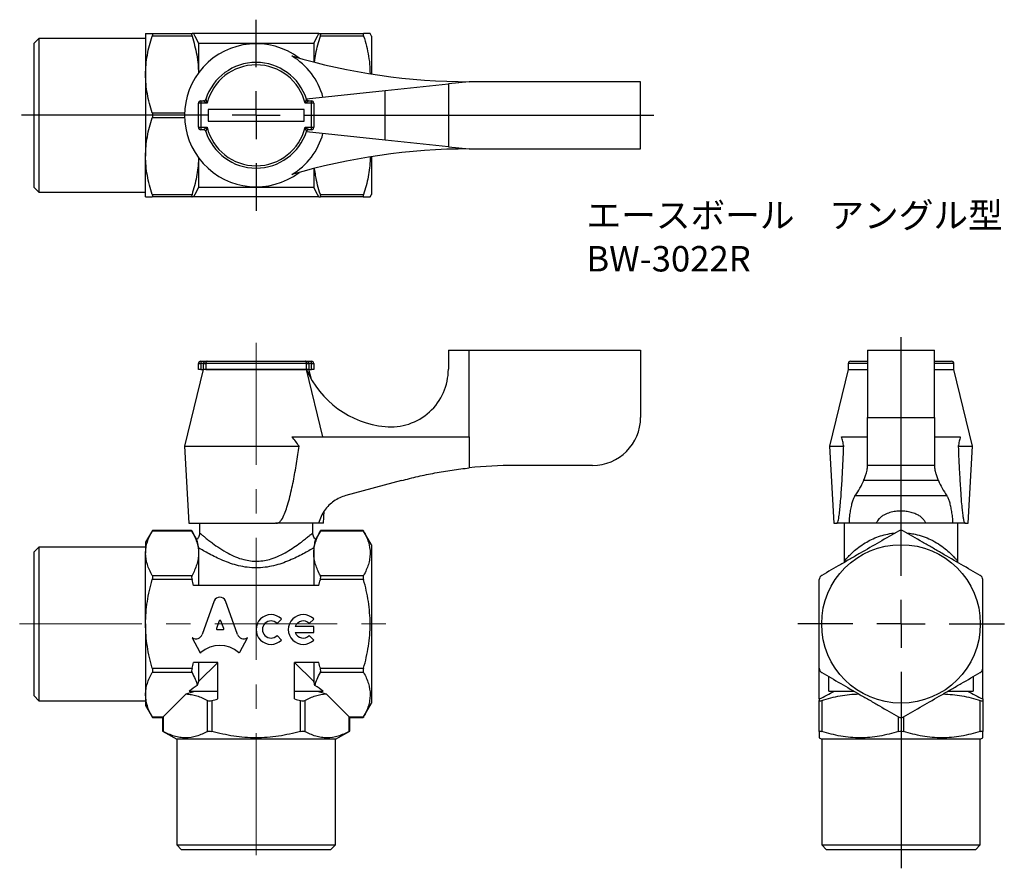
# Model space of a CAD drawing. Units: millimetres. Extents: x 61 to 164, y 14 to 102.
import ezdxf

# ---------------------------------------------------------------- set-up
doc = ezdxf.new("R2010")
doc.units = ezdxf.units.MM
doc.linetypes.add('CENTERX2', pattern=[20.32, 12.7, -2.54, 2.54, -2.54])
doc.layers.add('FORMAT', color=7, linetype='Continuous')
doc.styles.add('SLDTEXTSTYLE0', font='TXT', dxfattribs={"width": 0.7, "bigfont": 'bigfont'})

# ---------------------------------------------------------------- blocks, each defined once
blk = doc.blocks.new('SW_CENTERMARKSYMBOL_0')
at = {"layer": 'FORMAT', "color": 0}
for p, q in [((0, 5), (0, 29.84)), ((0, 0), (0, 2.5)), ((-5, 0), (-10.75, 0)), ((0, 0), (-2.5, 0)), ((0, 0), (0, -2.5)), ((0, 0), (2.5, 0)), ((5, 0), (10.75, 0)), ((0, -5), (0, -25.43))]:
    blk.add_line(p, q, dxfattribs=at)
blk = doc.blocks.new('SW_CENTERMARKSYMBOL_1')
at = {"layer": 'FORMAT', "color": 0}
for p, q in [((0, 5), (0, 9.95)), ((0, 0), (0, 2.5)), ((-5, 0), (-24.42, 0)), ((0, 0), (-2.5, 0)), ((0, 0), (0, -2.5)), ((0, 0), (2.5, 0)), ((5, 0), (41.36, 0)), ((0, -5), (0, -9.95))]:
    blk.add_line(p, q, dxfattribs=at)

msp = doc.modelspace()

# ---------------------------------------------------------------- linework, layer by layer
at = {"color": 7, "linetype": 'Continuous', "lineweight": 25}
for p, q in [((63.08, 100.45), (62.58, 99.95)), ((74.18, 100.45), (63.08, 100.45)), ((63.08, 100.45), (63.08, 84.45)), ((74.18, 100.95), (74.18, 96.7)), ((74.86, 100.95), (79.01, 100.95)), ((79.01, 100.7), (74.86, 100.7)), ((92.2, 100.95), (79.17, 100.95)), ((92.36, 100.95), (96.86, 100.95)), ((96.86, 100.7), (92.36, 100.7)), ((97.68, 100.7), (97.54, 100.95)), ((97.68, 100.7), (97.68, 96.76)), ((62.58, 84.95), (62.58, 99.95)), ((79.68, 99.95), (79.68, 96.87)), ((79.68, 99.95), (91.68, 99.95)), ((91.68, 99.95), (91.68, 98)), ((74.18, 96.7), (74.18, 88.2)), ((99.1, 95.03), (105.68, 95.73)), ((107.86, 95.95), (105.68, 95.73)), ((105.68, 95.73), (105.68, 89.18)), ((125.68, 95.95), (107.86, 95.95)), ((125.68, 88.95), (125.68, 95.95)), ((90.91, 94.17), (99.1, 95.03)), ((99.1, 89.87), (99.1, 95.03)), ((79.93, 93.7), (79.68, 93.7)), ((79.68, 91.2), (79.68, 93.7)), ((79.93, 93.95), (79.93, 93.7)), ((79.93, 93.95), (80.21, 93.95)), ((79.93, 93.7), (79.93, 91.2)), ((80.58, 93.7), (79.93, 93.7)), ((91.43, 93.7), (90.78, 93.7)), ((91.03, 94), (90.91, 94.17)), ((91.16, 93.95), (91.43, 93.95)), ((91.43, 93.7), (91.43, 93.95)), ((91.43, 91.2), (91.43, 93.7)), ((91.68, 93.7), (91.43, 93.7)), ((91.68, 93.7), (91.68, 91.2)), ((74.86, 92.7), (78.24, 92.7)), ((78.24, 92.2), (74.86, 92.2)), ((90.68, 93.05), (80.68, 93.05)), ((80.68, 93.05), (80.68, 91.85)), ((90.68, 91.85), (90.68, 93.05)), ((79.68, 91.2), (79.93, 91.2)), ((79.93, 91.2), (80.58, 91.2)), ((79.93, 91.2), (79.93, 90.95)), ((80.68, 91.85), (90.68, 91.85)), ((90.78, 91.2), (91.43, 91.2)), ((91.43, 91.2), (91.68, 91.2)), ((91.43, 90.95), (91.43, 91.2)), ((80.21, 90.95), (79.93, 90.95)), ((90.91, 90.73), (91.04, 90.92)), ((99.1, 89.87), (90.91, 90.73)), ((91.43, 90.95), (91.16, 90.95)), ((105.68, 89.18), (99.1, 89.87)), ((105.68, 89.18), (107.86, 88.95)), ((74.18, 83.95), (74.18, 88.2)), ((97.68, 88.15), (97.68, 84.2)), ((107.86, 88.95), (125.68, 88.95)), ((79.68, 88.04), (79.68, 84.95)), ((91.68, 86.91), (91.68, 84.95)), ((62.58, 84.95), (63.08, 84.45)), ((63.08, 84.45), (74.18, 84.45)), ((74.86, 84.2), (79.01, 84.2)), ((91.68, 84.95), (79.68, 84.95)), ((92.36, 84.2), (96.86, 84.2)), ((97.54, 83.95), (97.68, 84.2)), ((79.01, 83.95), (74.86, 83.95)), ((92.2, 83.95), (79.17, 83.95)), ((96.86, 83.95), (92.36, 83.95)), ((105.68, 68), (105.68, 66.01)), ((105.68, 68), (107.86, 68)), ((107.86, 58.99), (107.86, 68)), ((107.86, 68), (125.68, 68)), ((125.68, 68), (125.68, 61)), ((149.27, 68), (156.27, 68)), ((149.27, 68), (149.27, 61)), ((156.27, 61), (156.27, 68)), ((79.68, 66), (79.68, 66.6)), ((79.68, 66.6), (79.93, 66.6)), ((79.93, 66.85), (79.93, 66.6)), ((79.93, 66.85), (80.58, 66.85)), ((79.93, 66.6), (79.93, 66)), ((80.21, 66.6), (79.93, 66.6)), ((80.21, 66.6), (80.44, 66.6)), ((80.21, 66), (80.21, 66.6)), ((90.92, 66.6), (80.44, 66.6)), ((80.44, 66.6), (80.44, 66)), ((80.58, 66.85), (90.78, 66.85)), ((80.68, 66.85), (80.68, 66.86)), ((80.68, 66.86), (90.68, 66.86)), ((90.68, 66.85), (90.68, 66.86)), ((90.78, 66.85), (91.43, 66.85)), ((90.92, 66), (90.92, 66.6)), ((90.92, 66.6), (91.16, 66.6)), ((91.16, 66.6), (91.16, 66)), ((91.43, 66.6), (91.16, 66.6)), ((91.43, 66.6), (91.43, 66.85)), ((91.43, 66), (91.43, 66.6)), ((91.43, 66.6), (91.68, 66.6)), ((91.68, 66.6), (91.68, 66)), ((147.27, 66.6), (147.27, 66)), ((149.27, 66.6), (147.27, 66.6)), ((147.52, 66.85), (149.27, 66.85)), ((156.27, 66.85), (158.02, 66.85)), ((158.27, 66.6), (156.27, 66.6)), ((158.27, 66), (158.27, 66.6)), ((80.18, 66), (78.23, 58)), ((79.93, 66), (79.68, 66)), ((79.93, 66), (80.21, 66)), ((80.44, 66), (80.21, 66)), ((80.44, 66), (90.92, 66)), ((90.91, 66), (80.44, 66)), ((92.63, 58.99), (90.91, 66)), ((90.91, 66), (90.92, 66)), ((91.16, 66), (90.92, 66)), ((91.16, 66), (91.43, 66)), ((91.44, 64.96), (91.18, 66)), ((91.68, 66), (91.43, 66)), ((147.27, 66), (145.32, 58)), ((147.27, 66), (149.27, 66)), ((156.27, 66), (158.27, 66)), ((160.22, 58), (158.27, 66)), ((149.27, 61), (156.27, 61)), ((149.27, 56), (149.27, 61)), ((156.27, 61), (156.27, 56)), ((89.4, 58.99), (107.86, 58.99)), ((107.86, 58.99), (107.86, 55.75)), ((146.59, 58.99), (149.27, 58.99)), ((156.27, 58.99), (158.94, 58.99)), ((78.23, 58), (78.68, 50)), ((78.23, 58), (90.16, 58)), ((145.32, 58), (145.77, 50)), ((145.32, 58), (146.81, 58)), ((158.72, 58), (160.22, 58)), ((159.77, 50), (160.22, 58)), ((120.68, 56), (112.57, 56)), ((156.27, 56), (149.27, 56)), ((149.27, 55.75), (149.27, 56)), ((156.27, 56), (156.27, 55.75)), ((100.79, 54.42), (95.01, 52.86)), ((156.65, 54.42), (148.88, 54.42)), ((147.98, 52.86), (157.55, 52.86)), ((92.68, 50), (92.75, 51.25)), ((74.9, 49.23), (74.18, 48)), ((78.97, 49.23), (74.89, 49.23)), ((78.68, 50), (87.68, 50)), ((79.51, 48.29), (78.97, 49.23)), ((79.78, 50), (79.78, 49)), ((87.68, 50), (87.68, 50.03)), ((87.69, 50), (87.68, 50.03)), ((87.68, 50), (87.69, 50)), ((87.84, 50), (87.69, 50)), ((92.18, 50), (87.84, 50)), ((91.58, 48.99), (91.58, 50)), ((92.4, 49.23), (91.85, 48.29)), ((92.68, 50), (92.18, 50)), ((96.83, 49.23), (92.39, 49.23)), ((97.68, 47.75), (96.82, 49.23)), ((145.77, 50), (146.06, 50)), ((146.06, 50), (146.06, 50.03)), ((146.11, 50), (146.06, 50)), ((147.35, 50), (146.11, 50)), ((146.87, 50), (146.87, 46.03)), ((150.17, 50), (147.35, 50)), ((155.36, 50), (150.17, 50)), ((158.18, 50), (155.36, 50)), ((159.43, 50), (158.18, 50)), ((158.67, 46.03), (158.67, 50)), ((159.47, 50), (159.43, 50)), ((159.48, 50.03), (159.47, 50)), ((159.47, 50), (159.77, 50)), ((79.01, 49.17), (74.86, 49.17)), ((79.78, 49), (79.78, 48.99)), ((96.86, 49.17), (92.36, 49.17)), ((63.08, 47.5), (62.58, 47)), ((74.18, 47.5), (63.08, 47.5)), ((63.08, 47.5), (63.08, 31.5)), ((74.18, 48), (74.18, 46.86)), ((79.68, 47.43), (79.68, 46.86)), ((91.68, 47.43), (91.68, 46.86)), ((97.68, 47.75), (97.68, 31.25)), ((62.58, 32), (62.58, 47)), ((74.18, 39.5), (74.18, 46.86)), ((79.68, 46.86), (79.68, 43.5)), ((91.68, 46.86), (91.68, 43.5)), ((146.87, 46.04), (146.86, 45.9)), ((74.86, 44.55), (79.01, 44.55)), ((79.01, 44.11), (74.86, 44.11)), ((92.36, 44.55), (96.86, 44.55)), ((96.86, 44.11), (92.36, 44.11)), ((92.2, 43.5), (79.17, 43.5)), ((81.31, 41.92), (80.05, 38.4)), ((83.75, 38.4), (82.49, 41.92)), ((87.86, 39.55), (88.33, 40.01)), ((91.2, 39.55), (91.67, 40.01)), ((74.18, 39.5), (74.18, 32.13)), ((81.85, 39.84), (81.55, 39.03)), ((82.32, 39.03), (82.01, 39.84)), ((91.67, 39.24), (89.75, 39.24)), ((91.67, 38.6), (91.67, 39.24)), ((79.07, 38.04), (79.01, 38.07)), ((79.01, 38.07), (79.81, 36.55)), ((81.63, 38.92), (82.24, 38.92)), ((83.98, 36.55), (84.78, 38.07)), ((84.78, 38.07), (84.74, 38.05)), ((88.33, 37.82), (87.86, 38.29)), ((89.75, 38.6), (91.67, 38.6)), ((91.67, 37.82), (91.2, 38.29)), ((74.86, 34.88), (79.01, 34.88)), ((81.68, 35.5), (79.17, 35.5)), ((79.68, 35.5), (79.68, 33.5)), ((81.68, 35.5), (79.68, 33.5)), ((81.68, 31.69), (81.68, 35.5)), ((89.68, 31.69), (89.68, 35.5)), ((92.2, 35.5), (89.68, 35.5)), ((91.68, 33.5), (89.68, 35.5)), ((91.68, 35.5), (91.68, 33.5)), ((92.36, 34.88), (96.86, 34.88)), ((144.27, 31.69), (144.27, 34.85)), ((161.27, 31.69), (161.27, 34.85)), ((79.01, 34.44), (74.86, 34.44)), ((96.86, 34.44), (92.36, 34.44)), ((145.27, 32.5), (145.27, 34.01)), ((160.27, 34.01), (160.27, 32.5)), ((62.58, 32), (63.08, 31.5)), ((74.18, 32.13), (74.18, 31)), ((78.39, 32.21), (76.01, 29.82)), ((78.72, 32.5), (81.68, 32.5)), ((89.68, 32.5), (92.65, 32.5)), ((95.35, 29.82), (92.97, 32.21)), ((145.27, 32.5), (147.89, 32.5)), ((157.64, 32.5), (160.27, 32.5)), ((63.08, 31.5), (74.18, 31.5)), ((74.18, 31), (74.9, 29.76)), ((80.63, 28.32), (80.63, 31.53)), ((81.06, 31.53), (81.06, 28.32)), ((90.3, 28.32), (90.3, 31.53)), ((90.73, 31.53), (90.73, 28.32)), ((96.82, 29.76), (97.68, 31.25)), ((144.27, 28.32), (144.27, 31.53)), ((144.52, 31.53), (144.52, 28.32)), ((161.02, 28.32), (161.02, 31.53)), ((161.27, 31.53), (161.27, 28.32)), ((74.86, 29.82), (76.01, 29.82)), ((74.89, 29.76), (75.95, 29.76)), ((76.01, 29.82), (75.95, 29.76)), ((75.95, 29.76), (75.95, 28.35)), ((76.01, 29.82), (76.01, 28.32)), ((95.35, 29.82), (96.86, 29.82)), ((95.35, 28.32), (95.35, 29.82)), ((95.42, 29.76), (95.35, 29.82)), ((95.42, 28.35), (95.42, 29.76)), ((95.42, 29.76), (96.83, 29.76)), ((152.52, 28.32), (152.52, 29.82)), ((153.02, 29.82), (153.02, 28.32)), ((75.95, 28.35), (77.43, 27.5)), ((93.93, 27.5), (95.42, 28.35)), ((77.43, 27.5), (77.43, 16.5)), ((93.93, 27.5), (77.43, 27.5)), ((93.93, 16.5), (93.93, 27.5)), ((144.27, 27.64), (144.52, 27.5)), ((144.52, 27.5), (144.52, 16.5)), ((161.02, 27.5), (144.52, 27.5)), ((161.02, 27.5), (161.27, 27.64)), ((161.02, 16.5), (161.02, 27.5)), ((77.43, 16.5), (77.93, 16)), ((77.43, 16.5), (93.93, 16.5)), ((93.43, 16), (93.93, 16.5)), ((144.52, 16.5), (145.02, 16)), ((144.52, 16.5), (161.02, 16.5)), ((160.52, 16), (161.02, 16.5)), ((93.43, 16), (77.93, 16)), ((160.52, 16), (145.02, 16))]:
    msp.add_line(p, q, dxfattribs=at)
msp.add_circle((152.77, 39.5), 8.25, dxfattribs=at)
for centre, radius, start, end in [((85.68, 92.45), 7.45, 53.0864, 306.9136), ((85.68, 92.45), 7.21, 15.3041, 58.9798), ((107.86, 160.95), 65, 253.4999, 270), ((85.68, 92.45), 5.5, 17.7189, 162.2811), ((85.68, 92.45), 5.25, 13.7741, 166.2259), ((79.93, 93.7), 0.25, 90, 180), ((80.21, 94.2), 0.25, 270, 342.2811), ((91.16, 94.2), 0.25, 197.7189, 270), ((91.43, 93.7), 0.25, 0, 90), ((79.93, 91.2), 0.25, 180, 270), ((85.68, 92.45), 5.25, 193.7741, 346.2259), ((91.43, 91.2), 0.25, 270, 0), ((80.21, 90.7), 0.25, 17.7189, 90), ((85.68, 92.45), 5.5, 197.7189, 342.2811), ((85.68, 92.45), 7.21, 301.0202, 344.6959), ((91.16, 90.7), 0.25, 90, 162.2811), ((107.86, 23.95), 65, 90, 106.5001), ((79.93, 66.6), 0.25, 90, 180), ((91.43, 66.6), 0.25, 0, 90), ((147.52, 66.6), 0.25, 90, 180), ((158.02, 66.6), 0.25, 0, 90), ((100.07, 70), 10, 203.5782, 264.4198), ((99.68, 66.01), 6, 264.4198, 0), ((120.68, 61), 5, 270, 0), ((112.57, 11), 45, 90, 96.0159), ((87.23, 38.92), 1.55, 45, 315), ((90.58, 38.92), 1.55, 45, 315), ((87.23, 38.92), 0.889, 45, 315), ((90.58, 38.92), 0.889, 45, 159.0752), ((90.58, 38.92), 0.889, 200.9248, 315)]:
    msp.add_arc(centre, radius, start, end, dxfattribs=at)
for centre, major_axis, ratio, start_param, end_param in [((84.27, 56.34), (65, 0), 0.271399, 6.08418, 6.174194), ((221.27, 56.34), (65, 0), 0.271399, 3.250584, 3.340598), ((81.9, 41.66), (0.652, 0), 0.953302, 0.435791, 2.7058), ((81.63, 39), (0.0848, 0), 0.953304, 2.798569, 4.712389), ((81.93, 39.81), (0.0848, 0), 0.953304, 0.343024, 2.798569), ((82.24, 39), (-0.0848, 0), 0.953304, 1.570796, 3.484617), ((79.41, 38.6), (-0.678, 0), 0.953312, 1.047194, 2.813042), ((84.39, 38.6), (0.678, 0), 0.953304, 3.470146, 5.252469), ((81.9, 34.53), (2.87, 0), 0.953305, 0.821002, 2.320591), ((79.89, 36.59), (0.0848, 0), 0.953304, 3.60524, 5.462183), ((83.91, 36.59), (0.0848, 0), 0.953304, 3.962595, 5.819538), ((85.68, 29.68), (8.5, 0), 0.57735, 2.374833, 2.530692), ((85.68, 29.68), (8.5, 0), 0.57735, 0.6109, 0.766759)]:
    msp.add_ellipse(centre, major_axis=major_axis, ratio=ratio, start_param=start_param, end_param=end_param, dxfattribs=at)
for points, knots in [([(74.18, 100.95), (74.18, 100.95), (74.2, 100.95), (74.26, 100.95), (74.31, 100.95), (74.48, 100.95), (74.65, 100.95), (74.86, 100.95)], [0, 0, 0, 0, 0.25, 0.25, 0.5, 0.5, 1, 1, 1, 1]), ([(74.18, 96.7), (74.18, 97.04), (74.2, 97.38), (74.26, 98.06), (74.31, 98.39), (74.48, 99.39), (74.65, 100.05), (74.86, 100.7)], [0, 0, 0, 0, 0.25, 0.25, 0.5, 0.5, 1, 1, 1, 1]), ([(74.86, 100.95), (74.88, 100.95), (74.9, 100.93), (74.9, 100.84), (74.88, 100.78), (74.86, 100.7)], [0, 0, 0, 0, 0.5, 0.5, 1, 1, 1, 1]), ([(79.01, 100.95), (78.98, 100.95), (78.97, 100.93), (78.97, 100.84), (78.98, 100.78), (79.01, 100.7)], [0, 0, 0, 0, 0.5, 0.5, 1, 1, 1, 1]), ([(79.01, 100.7), (79.1, 100.38), (79.3, 99.73), (79.51, 98.74), (79.65, 97.78), (79.67, 97.15), (79.68, 96.86)], [0, 0, 0, 0, 0.257807, 0.515562, 0.777811, 1, 1, 1, 1]), ([(91.76, 97.99), (91.8, 98.28), (91.88, 98.88), (92.09, 99.79), (92.27, 100.4), (92.36, 100.7)], [0, 0, 0, 0, 0.315171, 0.657558, 1, 1, 1, 1]), ([(92.36, 100.7), (92.38, 100.78), (92.4, 100.84), (92.4, 100.93), (92.38, 100.95), (92.36, 100.95)], [0, 0, 0, 0, 0.5, 0.5, 1, 1, 1, 1]), ([(96.86, 100.95), (96.84, 100.95), (96.82, 100.93), (96.82, 100.84), (96.84, 100.78), (96.86, 100.7)], [0, 0, 0, 0, 0.5, 0.5, 1, 1, 1, 1]), ([(97.54, 100.95), (97.53, 100.95), (97.51, 100.95), (97.29, 100.95), (97, 100.95), (96.86, 100.95)], [0, 0, 0, 0, 0.257688, 0.627066, 1, 1, 1, 1]), ([(96.86, 100.7), (96.97, 100.36), (97.17, 99.66), (97.39, 98.59), (97.52, 97.64), (97.52, 97.04), (97.53, 96.81)], [0, 0, 0, 0, 0.272791, 0.545516, 0.823899, 1, 1, 1, 1]), ([(74.86, 92.7), (74.65, 93.36), (74.48, 94.02), (74.25, 95.35), (74.18, 96.02), (74.18, 96.7)], [0, 0, 0, 0, 0.5, 0.5, 1, 1, 1, 1]), ([(80.58, 93.7), (80.58, 93.7), (80.53, 93.74), (80.45, 93.79), (80.35, 93.85), (80.28, 93.9), (80.23, 93.94), (80.21, 93.95), (80.21, 93.95), (80.21, 93.95), (80.21, 93.95)], [0, 0, 0, 0, 0.008085, 0.331011, 0.475033, 0.687436, 0.846837, 0.9001, 0.991044, 1, 1, 1, 1]), ([(80.44, 94.13), (80.44, 94.13), (80.44, 94.13), (80.45, 94.12), (80.45, 94.1), (80.47, 94.04), (80.5, 93.96), (80.54, 93.85), (80.56, 93.76), (80.58, 93.71), (80.58, 93.7)], [0, 0, 0, 0, 0.009046, 0.103243, 0.154256, 0.313317, 0.524372, 0.667806, 0.991833, 1, 1, 1, 1]), ([(90.78, 93.7), (90.78, 93.71), (90.8, 93.76), (90.83, 93.85), (90.87, 93.96), (90.89, 94.04), (90.91, 94.1), (90.92, 94.12), (90.92, 94.13), (90.92, 94.13), (90.92, 94.13)], [0, 0, 0, 0, 0.008167, 0.332194, 0.475628, 0.686683, 0.845744, 0.896757, 0.990954, 1, 1, 1, 1]), ([(91.16, 93.95), (91.16, 93.95), (91.16, 93.95), (91.15, 93.95), (91.13, 93.94), (91.09, 93.9), (91.01, 93.85), (90.91, 93.79), (90.84, 93.74), (90.78, 93.7), (90.78, 93.7)], [0, 0, 0, 0, 0.008956, 0.0999, 0.153163, 0.312564, 0.524967, 0.668989, 0.991915, 1, 1, 1, 1]), ([(74.18, 88.2), (74.18, 88.54), (74.2, 88.88), (74.26, 89.56), (74.31, 89.89), (74.48, 90.89), (74.65, 91.55), (74.86, 92.2)], [0, 0, 0, 0, 0.25, 0.25, 0.5, 0.5, 1, 1, 1, 1]), ([(74.86, 92.7), (74.88, 92.63), (74.9, 92.54), (74.9, 92.37), (74.88, 92.28), (74.86, 92.2)], [0, 0, 0, 0, 0.5, 0.5, 1, 1, 1, 1]), ([(80.21, 90.95), (80.21, 90.95), (80.21, 90.95), (80.21, 90.96), (80.23, 90.97), (80.28, 91), (80.35, 91.05), (80.45, 91.12), (80.53, 91.17), (80.58, 91.2), (80.58, 91.2)], [0, 0, 0, 0, 0.008956, 0.0999, 0.153163, 0.312564, 0.524967, 0.668989, 0.991915, 1, 1, 1, 1]), ([(80.58, 91.2), (80.58, 91.2), (80.56, 91.14), (80.54, 91.06), (80.5, 90.94), (80.47, 90.86), (80.45, 90.81), (80.45, 90.79), (80.44, 90.78), (80.44, 90.78), (80.44, 90.78)], [0, 0, 0, 0, 0.008167, 0.332194, 0.475628, 0.686683, 0.845744, 0.896757, 0.990954, 1, 1, 1, 1]), ([(90.92, 90.78), (90.92, 90.78), (90.92, 90.78), (90.92, 90.79), (90.91, 90.81), (90.89, 90.86), (90.87, 90.94), (90.83, 91.06), (90.8, 91.14), (90.78, 91.2), (90.78, 91.2)], [0, 0, 0, 0, 0.009046, 0.103243, 0.154256, 0.313317, 0.524372, 0.667806, 0.991833, 1, 1, 1, 1]), ([(90.78, 91.2), (90.78, 91.2), (90.84, 91.17), (90.91, 91.12), (91.01, 91.05), (91.09, 91), (91.13, 90.97), (91.15, 90.96), (91.16, 90.95), (91.16, 90.95), (91.16, 90.95)], [0, 0, 0, 0, 0.008085, 0.331011, 0.475033, 0.687436, 0.846837, 0.9001, 0.991044, 1, 1, 1, 1]), ([(74.86, 84.2), (74.65, 84.86), (74.48, 85.52), (74.25, 86.85), (74.18, 87.52), (74.18, 88.2)], [0, 0, 0, 0, 0.5, 0.5, 1, 1, 1, 1]), ([(97.53, 88.11), (97.53, 88.04), (97.54, 87.66), (97.48, 86.97), (97.34, 86.04), (97.14, 85.12), (96.95, 84.51), (96.86, 84.2)], [0, 0, 0, 0, 0.053227, 0.287979, 0.52276, 0.76136, 1, 1, 1, 1]), ([(79.68, 88.07), (79.68, 88.01), (79.68, 87.65), (79.63, 86.97), (79.49, 86.04), (79.28, 85.12), (79.1, 84.51), (79.01, 84.2)], [0, 0, 0, 0, 0.042819, 0.280151, 0.517513, 0.758737, 1, 1, 1, 1]), ([(92.36, 84.2), (92.26, 84.53), (92.07, 85.18), (91.87, 86.08), (91.8, 86.66), (91.77, 86.9)], [0, 0, 0, 0, 0.365317, 0.730561, 1, 1, 1, 1]), ([(74.86, 84.2), (74.88, 84.13), (74.9, 84.07), (74.9, 83.98), (74.88, 83.95), (74.86, 83.95)], [0, 0, 0, 0, 0.5, 0.5, 1, 1, 1, 1]), ([(79.01, 84.2), (78.98, 84.13), (78.97, 84.07), (78.97, 83.98), (78.98, 83.95), (79.01, 83.95)], [0, 0, 0, 0, 0.5, 0.5, 1, 1, 1, 1]), ([(92.36, 83.95), (92.38, 83.95), (92.4, 83.98), (92.4, 84.06), (92.38, 84.13), (92.36, 84.2)], [0, 0, 0, 0, 0.5, 0.5, 1, 1, 1, 1]), ([(96.86, 84.2), (96.84, 84.13), (96.82, 84.07), (96.82, 83.98), (96.84, 83.95), (96.86, 83.95)], [0, 0, 0, 0, 0.5, 0.5, 1, 1, 1, 1]), ([(74.18, 83.95), (74.18, 83.95), (74.2, 83.95), (74.26, 83.95), (74.31, 83.95), (74.48, 83.95), (74.65, 83.95), (74.86, 83.95)], [0, 0, 0, 0, 0.25, 0.25, 0.5, 0.5, 1, 1, 1, 1]), ([(96.86, 83.95), (97, 83.95), (97.29, 83.95), (97.5, 83.95), (97.53, 83.95), (97.54, 83.95)], [0, 0, 0, 0, 0.369632, 0.742309, 1, 1, 1, 1]), ([(80.21, 66.6), (80.21, 66.6), (80.21, 66.62), (80.21, 66.64), (80.23, 66.7), (80.28, 66.75), (80.35, 66.8), (80.45, 66.84), (80.53, 66.85), (80.58, 66.85), (80.58, 66.85)], [0, 0, 0, 0, 0.008956, 0.0999, 0.153163, 0.312564, 0.524967, 0.668989, 0.991915, 1, 1, 1, 1]), ([(80.58, 66.85), (80.58, 66.85), (80.56, 66.85), (80.54, 66.84), (80.5, 66.8), (80.47, 66.75), (80.45, 66.7), (80.45, 66.64), (80.44, 66.62), (80.44, 66.6), (80.44, 66.6)], [0, 0, 0, 0, 0.008167, 0.332194, 0.475628, 0.686683, 0.845744, 0.896757, 0.990954, 1, 1, 1, 1]), ([(90.92, 66.6), (90.92, 66.6), (90.92, 66.62), (90.92, 66.64), (90.91, 66.7), (90.89, 66.75), (90.87, 66.8), (90.83, 66.84), (90.8, 66.85), (90.78, 66.85), (90.78, 66.85)], [0, 0, 0, 0, 0.009046, 0.103243, 0.154256, 0.313317, 0.524372, 0.667806, 0.991833, 1, 1, 1, 1]), ([(90.78, 66.85), (90.78, 66.85), (90.84, 66.85), (90.91, 66.84), (91.01, 66.8), (91.09, 66.75), (91.13, 66.7), (91.15, 66.64), (91.16, 66.62), (91.16, 66.6), (91.16, 66.6)], [0, 0, 0, 0, 0.008085, 0.331011, 0.475033, 0.687436, 0.846837, 0.9001, 0.991044, 1, 1, 1, 1]), ([(90.16, 58), (90.04, 58.17), (89.81, 58.52), (89.53, 58.83), (89.4, 58.99)], [0, 0, 0, 0, 0.498325, 1, 1, 1, 1]), ([(146.81, 58), (146.78, 58.17), (146.71, 58.52), (146.63, 58.83), (146.59, 58.99)], [0, 0, 0, 0, 0.498325, 1, 1, 1, 1]), ([(158.94, 58.99), (158.9, 58.83), (158.82, 58.52), (158.76, 58.17), (158.72, 58)], [0, 0, 0, 0, 0.49784, 1, 1, 1, 1]), ([(87.84, 50), (87.88, 50), (87.98, 50.01), (88.15, 50.13), (88.4, 50.44), (88.66, 50.97), (89, 52.01), (89.38, 53.44), (89.73, 55.28), (89.97, 56.8), (90.11, 57.71), (90.16, 58)], [0, 0, 0, 0, 0.015563, 0.035933, 0.073912, 0.157006, 0.240658, 0.459296, 0.678384, 0.897495, 1, 1, 1, 1]), ([(146.11, 50), (146.12, 50), (146.15, 50.01), (146.21, 50.13), (146.29, 50.44), (146.36, 50.97), (146.47, 52.01), (146.58, 53.44), (146.69, 55.28), (146.76, 56.8), (146.8, 57.71), (146.81, 58)], [0, 0, 0, 0, 0.015563, 0.035933, 0.073912, 0.157006, 0.240658, 0.459296, 0.678384, 0.897495, 1, 1, 1, 1]), ([(158.72, 58), (158.76, 57.08), (158.83, 55.56), (158.94, 53.63), (159.03, 52.34), (159.11, 51.48), (159.18, 50.91), (159.24, 50.49), (159.3, 50.21), (159.36, 50.05), (159.4, 50), (159.42, 50), (159.43, 50)], [0, 0, 0, 0, 0.32417, 0.542276, 0.689509, 0.789404, 0.857709, 0.904982, 0.955171, 0.97531, 0.991957, 1, 1, 1, 1]), ([(100.79, 54.42), (101.36, 54.57), (102.52, 54.87), (104.28, 55.23), (106.06, 55.54), (107.26, 55.68), (107.86, 55.75)], [0, 0, 0, 0, 0.2488607, 0.4977192, 0.7488603, 1, 1, 1, 1]), ([(148.88, 54.42), (148.94, 54.57), (149.06, 54.87), (149.17, 55.23), (149.25, 55.54), (149.26, 55.68), (149.27, 55.75)], [0, 0, 0, 0, 0.2488607, 0.4977192, 0.7488603, 1, 1, 1, 1]), ([(156.27, 55.75), (156.27, 55.68), (156.28, 55.54), (156.36, 55.24), (156.47, 54.88), (156.59, 54.58), (156.65, 54.42)], [0, 0, 0, 0, 0.248847, 0.497695, 0.748846, 1, 1, 1, 1]), ([(95.01, 52.86), (94.79, 52.79), (94.36, 52.65), (93.77, 52.3), (93.24, 51.86), (92.78, 51.33), (92.41, 50.7), (92.26, 50.23), (92.18, 50)], [0, 0, 0, 0, 0.161029, 0.326688, 0.48773, 0.653554, 0.82376, 1, 1, 1, 1]), ([(147.98, 52.86), (147.94, 52.79), (147.85, 52.65), (147.72, 52.3), (147.6, 51.86), (147.49, 51.33), (147.4, 50.7), (147.37, 50.23), (147.35, 50)], [0, 0, 0, 0, 0.161029, 0.326688, 0.48773, 0.653554, 0.82376, 1, 1, 1, 1]), ([(158.18, 50), (158.17, 50.21), (158.13, 50.64), (158.05, 51.22), (157.96, 51.74), (157.84, 52.19), (157.72, 52.55), (157.62, 52.76), (157.56, 52.84), (157.55, 52.86)], [0, 0, 0, 0, 0.15761, 0.315238, 0.472693, 0.630165, 0.790731, 0.951305, 1, 1, 1, 1]), ([(155.36, 50), (155.31, 50.09), (155.2, 50.28), (154.97, 50.54), (154.67, 50.77), (154.28, 50.97), (153.82, 51.13), (153.29, 51.23), (152.75, 51.26), (152.18, 51.23), (151.6, 51.11), (151.11, 50.91), (150.74, 50.68), (150.42, 50.4), (150.26, 50.15), (150.17, 50)], [0, 0, 0, 0, 0.054198, 0.108455, 0.174868, 0.241364, 0.328094, 0.414909, 0.503183, 0.591455, 0.690663, 0.789704, 0.85061, 0.91145, 1, 1, 1, 1]), ([(74.89, 49.23), (74.9, 49.23), (74.9, 49.24), (74.88, 49.21), (74.87, 49.18), (74.86, 49.17)], [0, 0, 0, 0, 0.159394, 0.718993, 1, 1, 1, 1]), ([(78.97, 49.23), (78.97, 49.23), (78.97, 49.24), (78.98, 49.21), (79, 49.18), (79.01, 49.17)], [0, 0, 0, 0, 0.160179, 0.719765, 1, 1, 1, 1]), ([(87.68, 50.03), (87.71, 50.02), (87.76, 50), (87.81, 50), (87.84, 50)], [0, 0, 0, 0, 0.5124862, 1, 1, 1, 1]), ([(92.36, 49.17), (92.37, 49.19), (92.39, 49.23), (92.39, 49.23), (92.39, 49.23)], [0, 0, 0, 0, 0.579791, 1, 1, 1, 1]), ([(96.83, 49.23), (96.83, 49.23), (96.82, 49.24), (96.84, 49.21), (96.85, 49.18), (96.86, 49.17)], [0, 0, 0, 0, 0.160179, 0.719765, 1, 1, 1, 1]), ([(146.06, 50.03), (146.06, 50.02), (146.08, 50), (146.1, 50), (146.11, 50)], [0, 0, 0, 0, 0.5124862, 1, 1, 1, 1]), ([(153.02, 49.17), (152.94, 49.21), (152.85, 49.23), (152.68, 49.23), (152.59, 49.21), (152.52, 49.17)], [0, 0, 0, 0, 0.5, 0.5, 1, 1, 1, 1]), ([(159.43, 50), (159.43, 50), (159.45, 50), (159.47, 50.02), (159.48, 50.03)], [0, 0, 0, 0, 0.4875141, 1, 1, 1, 1]), ([(74.18, 46.86), (74.18, 47.05), (74.2, 47.25), (74.26, 47.64), (74.31, 47.83), (74.48, 48.41), (74.65, 48.79), (74.86, 49.17)], [0, 0, 0, 0, 0.25, 0.25, 0.5, 0.5, 1, 1, 1, 1]), ([(79.01, 49.17), (79.21, 48.79), (79.38, 48.41), (79.62, 47.64), (79.68, 47.25), (79.68, 46.86)], [0, 0, 0, 0, 0.5, 0.5, 1, 1, 1, 1]), ([(79.79, 49), (79.79, 48.97), (79.8, 48.88), (79.77, 48.71), (79.69, 48.51), (79.6, 48.37), (79.53, 48.3), (79.51, 48.29)], [0, 0, 0, 0, 0.094873, 0.360056, 0.632432, 0.907564, 1, 1, 1, 1]), ([(79.68, 47.43), (79.67, 47.56), (79.64, 47.82), (79.55, 48.14), (79.51, 48.29), (79.51, 48.29), (79.51, 48.29)], [0, 0, 0, 0, 0.317637, 0.635961, 0.86569, 1, 1, 1, 1]), ([(79.78, 48.99), (79.78, 48.99), (79.79, 48.99), (79.86, 48.93), (80.05, 48.77), (80.33, 48.54), (80.66, 48.28), (80.94, 48.06), (81.34, 47.76), (81.88, 47.38), (82.69, 46.89), (83.53, 46.47), (84.32, 46.2), (85.09, 46.05), (85.82, 46.01), (86.55, 46.09), (87.32, 46.28), (88.11, 46.6), (88.91, 47.02), (89.63, 47.48), (90.25, 47.92), (90.74, 48.3), (91.12, 48.61), (91.39, 48.83), (91.55, 48.97), (91.57, 48.98), (91.58, 48.99)], [0, 0, 0, 0, 0.0092778, 0.0517184, 0.0941863, 0.1321081, 0.1702201, 0.2082112, 0.215474, 0.2764893, 0.3375038, 0.3848239, 0.4320487, 0.4692176, 0.5063475, 0.5434352, 0.5805721, 0.630335, 0.68019, 0.7334694, 0.7867401, 0.8315843, 0.8763935, 0.9190691, 0.9617096, 1, 1, 1, 1]), ([(91.87, 48.3), (91.85, 48.32), (91.78, 48.38), (91.69, 48.54), (91.61, 48.74), (91.58, 48.89), (91.58, 48.97), (91.59, 48.99)], [0, 0, 0, 0, 0.0895039, 0.3967019, 0.6744431, 0.9285305, 1, 1, 1, 1]), ([(91.68, 46.86), (91.68, 47.05), (91.7, 47.25), (91.76, 47.64), (91.81, 47.83), (91.98, 48.41), (92.15, 48.79), (92.36, 49.17)], [0, 0, 0, 0, 0.25, 0.25, 0.5, 0.5, 1, 1, 1, 1]), ([(91.86, 48.29), (91.86, 48.29), (91.86, 48.31), (91.83, 48.2), (91.77, 47.99), (91.71, 47.71), (91.69, 47.52), (91.68, 47.43)], [0, 0, 0, 0, 0.082168, 0.309689, 0.542502, 0.771067, 1, 1, 1, 1]), ([(96.86, 49.17), (97.07, 48.79), (97.24, 48.41), (97.47, 47.64), (97.54, 47.25), (97.54, 46.67), (97.52, 46.47), (97.46, 46.08), (97.42, 45.88), (97.24, 45.31), (97.07, 44.93), (96.86, 44.55)], [0, 0, 0, 0, 0.25, 0.25, 0.5, 0.5, 0.625, 0.625, 0.75, 0.75, 1, 1, 1, 1]), ([(152.52, 49.17), (151.86, 48.79), (151.2, 48.41), (149.87, 47.64), (149.2, 47.25), (148.18, 46.67), (147.84, 46.47), (147.17, 46.08), (146.83, 45.88), (145.83, 45.31), (145.17, 44.93), (144.52, 44.55)], [0, 0, 0, 0, 0.25, 0.25, 0.5, 0.5, 0.625, 0.625, 0.75, 0.75, 1, 1, 1, 1]), ([(146.87, 46.03), (146.87, 46.03), (146.86, 46.01), (146.92, 46.09), (147.07, 46.28), (147.36, 46.6), (147.8, 47.02), (148.35, 47.48), (148.99, 47.92), (149.69, 48.3), (150.41, 48.61), (151.19, 48.82), (151.78, 48.95), (152.11, 48.96), (152.16, 48.96)], [0, 0, 0, 0, 0.016778, 0.095495, 0.174316, 0.279934, 0.385749, 0.498831, 0.611895, 0.707075, 0.80218, 0.892756, 0.983258, 1, 1, 1, 1]), ([(161.02, 44.55), (160.36, 44.92), (159.7, 45.3), (158.37, 46.07), (157.7, 46.46), (156.68, 47.05), (156.34, 47.25), (155.67, 47.64), (155.33, 47.83), (154.33, 48.41), (153.67, 48.79), (153.02, 49.17)], [0, 0, 0, 0, 0.25, 0.25, 0.5, 0.5, 0.625, 0.625, 0.75, 0.75, 1, 1, 1, 1]), ([(153.38, 48.96), (153.47, 48.95), (153.77, 48.94), (154.35, 48.82), (155.1, 48.61), (155.92, 48.27), (156.69, 47.83), (157.37, 47.34), (157.92, 46.85), (158.29, 46.46), (158.52, 46.2), (158.63, 46.07), (158.67, 46.01), (158.66, 46.03), (158.66, 46.03)], [0, 0, 0, 0, 0.031354, 0.097398, 0.197412, 0.297538, 0.418127, 0.538812, 0.656444, 0.773909, 0.850445, 0.926879, 0.996746, 1, 1, 1, 1]), ([(91.68, 47.43), (91.53, 47.33), (91.35, 47.23), (90.98, 47.02), (90.77, 46.9), (90.35, 46.67), (90.12, 46.56), (89.65, 46.33), (89.4, 46.22), (88.63, 45.89), (88.09, 45.7), (87.2, 45.49), (86.91, 45.43), (86.3, 45.36), (85.99, 45.34), (85.37, 45.34), (85.06, 45.36), (84.46, 45.43), (84.15, 45.49), (83.28, 45.7), (82.73, 45.9), (81.7, 46.33), (81.23, 46.56), (80.59, 46.9), (80.39, 47.02), (80.01, 47.23), (79.84, 47.33), (79.68, 47.43)], [0, 0, 0, 0, 0.0625, 0.0625, 0.125, 0.125, 0.1875, 0.1875, 0.25, 0.25, 0.375, 0.375, 0.4375, 0.4375, 0.5, 0.5, 0.5625, 0.5625, 0.625, 0.625, 0.75, 0.75, 0.875, 0.875, 0.9375, 0.9375, 1, 1, 1, 1]), ([(74.86, 44.55), (74.65, 44.93), (74.48, 45.31), (74.25, 46.08), (74.18, 46.46), (74.18, 46.86)], [0, 0, 0, 0, 0.5, 0.5, 1, 1, 1, 1]), ([(79.68, 46.86), (79.68, 46.66), (79.67, 46.46), (79.61, 46.07), (79.56, 45.88), (79.38, 45.3), (79.21, 44.92), (79.01, 44.55)], [0, 0, 0, 0, 0.25, 0.25, 0.5, 0.5, 1, 1, 1, 1]), ([(92.36, 44.55), (92.15, 44.93), (91.98, 45.31), (91.75, 46.08), (91.68, 46.46), (91.68, 46.86)], [0, 0, 0, 0, 0.5, 0.5, 1, 1, 1, 1]), ([(158.68, 45.9), (158.67, 45.92), (158.66, 45.97), (158.67, 46.01), (158.67, 46.03)], [0, 0, 0, 0, 0.627345, 1, 1, 1, 1]), ([(74.18, 39.5), (74.18, 39.89), (74.2, 40.28), (74.26, 41.06), (74.31, 41.45), (74.48, 42.6), (74.65, 43.36), (74.86, 44.11)], [0, 0, 0, 0, 0.25, 0.25, 0.5, 0.5, 1, 1, 1, 1]), ([(74.86, 44.55), (74.88, 44.5), (74.9, 44.44), (74.9, 44.29), (74.88, 44.2), (74.86, 44.11)], [0, 0, 0, 0, 0.5, 0.5, 1, 1, 1, 1]), ([(79.01, 44.55), (78.98, 44.5), (78.97, 44.44), (78.97, 44.29), (78.98, 44.2), (79.01, 44.11)], [0, 0, 0, 0, 0.5, 0.5, 1, 1, 1, 1]), ([(92.36, 44.11), (92.38, 44.2), (92.4, 44.29), (92.4, 44.44), (92.38, 44.5), (92.36, 44.55)], [0, 0, 0, 0, 0.5, 0.5, 1, 1, 1, 1]), ([(96.86, 44.55), (96.84, 44.5), (96.82, 44.44), (96.82, 44.29), (96.84, 44.2), (96.86, 44.11)], [0, 0, 0, 0, 0.5, 0.5, 1, 1, 1, 1]), ([(96.86, 34.88), (97.07, 35.63), (97.24, 36.4), (97.48, 37.94), (97.54, 38.72), (97.54, 40.28), (97.47, 41.07), (97.24, 42.61), (97.07, 43.37), (96.86, 44.11)], [0, 0, 0, 0, 0.25, 0.25, 0.5, 0.5, 0.75, 0.75, 1, 1, 1, 1]), ([(144.52, 44.55), (144.44, 44.5), (144.38, 44.44), (144.29, 44.29), (144.27, 44.2), (144.27, 44.11)], [0, 0, 0, 0, 0.5, 0.5, 1, 1, 1, 1]), ([(144.27, 34.88), (144.27, 35.63), (144.27, 36.4), (144.27, 37.94), (144.27, 38.72), (144.27, 40.28), (144.27, 41.07), (144.27, 42.61), (144.27, 43.37), (144.27, 44.11)], [0, 0, 0, 0, 0.25, 0.25, 0.5, 0.5, 0.75, 0.75, 1, 1, 1, 1]), ([(161.27, 44.11), (161.27, 44.2), (161.24, 44.29), (161.15, 44.44), (161.09, 44.5), (161.02, 44.55)], [0, 0, 0, 0, 0.5, 0.5, 1, 1, 1, 1]), ([(161.27, 34.88), (161.27, 35.63), (161.27, 36.4), (161.27, 37.94), (161.27, 38.72), (161.27, 40.28), (161.27, 41.07), (161.27, 42.61), (161.27, 43.37), (161.27, 44.11)], [0, 0, 0, 0, 0.25, 0.25, 0.5, 0.5, 0.75, 0.75, 1, 1, 1, 1]), ([(74.86, 34.88), (74.65, 35.63), (74.48, 36.39), (74.25, 37.93), (74.18, 38.71), (74.18, 39.5)], [0, 0, 0, 0, 0.5, 0.5, 1, 1, 1, 1]), ([(74.86, 34.88), (74.88, 34.79), (74.9, 34.7), (74.9, 34.55), (74.88, 34.49), (74.86, 34.44)], [0, 0, 0, 0, 0.5, 0.5, 1, 1, 1, 1]), ([(79.01, 34.88), (78.98, 34.79), (78.97, 34.7), (78.97, 34.55), (78.98, 34.49), (79.01, 34.44)], [0, 0, 0, 0, 0.5, 0.5, 1, 1, 1, 1]), ([(92.36, 34.44), (92.38, 34.49), (92.4, 34.55), (92.4, 34.7), (92.38, 34.79), (92.36, 34.88)], [0, 0, 0, 0, 0.5, 0.5, 1, 1, 1, 1]), ([(96.86, 34.88), (96.84, 34.79), (96.82, 34.7), (96.82, 34.55), (96.84, 34.49), (96.86, 34.44)], [0, 0, 0, 0, 0.5, 0.5, 1, 1, 1, 1]), ([(144.27, 34.88), (144.27, 34.79), (144.29, 34.7), (144.38, 34.55), (144.44, 34.49), (144.52, 34.44)], [0, 0, 0, 0, 0.5, 0.5, 1, 1, 1, 1]), ([(161.02, 34.44), (161.09, 34.49), (161.15, 34.55), (161.24, 34.7), (161.27, 34.79), (161.27, 34.88)], [0, 0, 0, 0, 0.5, 0.5, 1, 1, 1, 1]), ([(74.18, 32.13), (74.18, 32.33), (74.2, 32.53), (74.26, 32.92), (74.31, 33.11), (74.48, 33.69), (74.65, 34.07), (74.86, 34.44)], [0, 0, 0, 0, 0.25, 0.25, 0.5, 0.5, 1, 1, 1, 1]), ([(96.86, 34.44), (97.07, 34.07), (97.24, 33.69), (97.47, 32.92), (97.54, 32.53), (97.54, 31.94), (97.52, 31.75), (97.46, 31.36), (97.42, 31.16), (97.24, 30.58), (97.07, 30.2), (96.86, 29.82)], [0, 0, 0, 0, 0.25, 0.25, 0.5, 0.5, 0.625, 0.625, 0.75, 0.75, 1, 1, 1, 1]), ([(144.52, 34.44), (145.17, 34.07), (145.83, 33.69), (147.16, 32.92), (147.83, 32.53), (148.85, 31.94), (149.19, 31.75), (149.86, 31.36), (150.2, 31.16), (151.2, 30.58), (151.86, 30.2), (152.52, 29.82)], [0, 0, 0, 0, 0.25, 0.25, 0.5, 0.5, 0.625, 0.625, 0.75, 0.75, 1, 1, 1, 1]), ([(153.02, 29.82), (153.67, 30.2), (154.33, 30.58), (155.66, 31.35), (156.33, 31.74), (157.35, 32.33), (157.69, 32.52), (158.36, 32.91), (158.7, 33.11), (159.7, 33.68), (160.36, 34.07), (161.02, 34.44)], [0, 0, 0, 0, 0.25, 0.25, 0.5, 0.5, 0.625, 0.625, 0.75, 0.75, 1, 1, 1, 1]), ([(74.86, 29.82), (74.65, 30.2), (74.48, 30.58), (74.25, 31.35), (74.18, 31.74), (74.18, 32.13)], [0, 0, 0, 0, 0.5, 0.5, 1, 1, 1, 1]), ([(78.39, 32.21), (78.58, 32.2), (78.77, 32.18), (79.15, 32.12), (79.34, 32.07), (79.9, 31.9), (80.27, 31.73), (80.63, 31.53)], [0, 0, 0, 0, 0.25, 0.25, 0.5, 0.5, 1, 1, 1, 1]), ([(90.73, 31.53), (91.1, 31.73), (91.47, 31.9), (92.22, 32.13), (92.59, 32.2), (92.97, 32.21)], [0, 0, 0, 0, 0.5, 0.5, 1, 1, 1, 1]), ([(144.52, 31.53), (145.15, 31.73), (145.79, 31.9), (147.08, 32.13), (147.73, 32.2), (148.39, 32.21)], [0, 0, 0, 0, 0.5, 0.5, 1, 1, 1, 1]), ([(157.14, 32.21), (157.47, 32.2), (157.8, 32.18), (158.45, 32.12), (158.78, 32.07), (159.74, 31.9), (160.38, 31.73), (161.02, 31.53)], [0, 0, 0, 0, 0.25, 0.25, 0.5, 0.5, 1, 1, 1, 1]), ([(80.63, 31.53), (80.67, 31.51), (80.74, 31.49), (80.89, 31.49), (80.98, 31.51), (81.06, 31.53)], [0, 0, 0, 0, 0.5, 0.5, 1, 1, 1, 1]), ([(90.3, 31.53), (90.39, 31.51), (90.48, 31.49), (90.63, 31.49), (90.69, 31.51), (90.73, 31.53)], [0, 0, 0, 0, 0.5, 0.5, 1, 1, 1, 1]), ([(144.27, 31.53), (144.27, 31.51), (144.29, 31.49), (144.38, 31.49), (144.44, 31.51), (144.52, 31.53)], [0, 0, 0, 0, 0.5, 0.5, 1, 1, 1, 1]), ([(161.02, 31.53), (161.09, 31.51), (161.15, 31.49), (161.24, 31.49), (161.27, 31.51), (161.27, 31.53)], [0, 0, 0, 0, 0.5, 0.5, 1, 1, 1, 1]), ([(74.86, 29.82), (74.87, 29.8), (74.89, 29.76), (74.89, 29.76), (74.89, 29.76)], [0, 0, 0, 0, 0.5789479, 1, 1, 1, 1]), ([(96.86, 29.82), (96.85, 29.8), (96.83, 29.76), (96.83, 29.76), (96.83, 29.76)], [0, 0, 0, 0, 0.579791, 1, 1, 1, 1]), ([(152.52, 29.82), (152.59, 29.78), (152.68, 29.76), (152.85, 29.76), (152.94, 29.78), (153.02, 29.82)], [0, 0, 0, 0, 0.5, 0.5, 1, 1, 1, 1]), ([(75.95, 28.35), (75.95, 28.35), (75.94, 28.36), (75.97, 28.34), (76, 28.32), (76.01, 28.32)], [0, 0, 0, 0, 0.159394, 0.718993, 1, 1, 1, 1]), ([(80.63, 28.32), (80.25, 28.11), (79.87, 27.94), (79.11, 27.7), (78.72, 27.64), (78.13, 27.64), (77.94, 27.65), (77.55, 27.72), (77.35, 27.76), (76.77, 27.94), (76.39, 28.11), (76.01, 28.32)], [0, 0, 0, 0, 0.25, 0.25, 0.5, 0.5, 0.625, 0.625, 0.75, 0.75, 1, 1, 1, 1]), ([(80.63, 28.32), (80.67, 28.34), (80.74, 28.35), (80.89, 28.35), (80.98, 28.34), (81.06, 28.32)], [0, 0, 0, 0, 0.5, 0.5, 1, 1, 1, 1]), ([(90.3, 28.32), (89.55, 28.11), (88.79, 27.94), (87.63, 27.76), (87.24, 27.72), (86.45, 27.65), (86.06, 27.64), (84.88, 27.64), (84.11, 27.7), (82.58, 27.94), (81.82, 28.11), (81.06, 28.32)], [0, 0, 0, 0, 0.25, 0.25, 0.375, 0.375, 0.5, 0.5, 0.75, 0.75, 1, 1, 1, 1]), ([(90.3, 28.32), (90.39, 28.34), (90.48, 28.35), (90.63, 28.35), (90.69, 28.34), (90.73, 28.32)], [0, 0, 0, 0, 0.5, 0.5, 1, 1, 1, 1]), ([(95.35, 28.32), (94.98, 28.11), (94.6, 27.94), (93.83, 27.7), (93.44, 27.64), (92.86, 27.64), (92.66, 27.65), (92.27, 27.72), (92.07, 27.76), (91.49, 27.94), (91.11, 28.11), (90.73, 28.32)], [0, 0, 0, 0, 0.25, 0.25, 0.5, 0.5, 0.625, 0.625, 0.75, 0.75, 1, 1, 1, 1]), ([(95.35, 28.32), (95.38, 28.33), (95.41, 28.35), (95.42, 28.35), (95.42, 28.35)], [0, 0, 0, 0, 0.578948, 1, 1, 1, 1]), ([(144.27, 28.32), (144.27, 28.34), (144.29, 28.35), (144.38, 28.35), (144.44, 28.34), (144.52, 28.32)], [0, 0, 0, 0, 0.5, 0.5, 1, 1, 1, 1]), ([(144.27, 28.32), (144.27, 28.17), (144.27, 27.87), (144.27, 27.66), (144.27, 27.66), (144.27, 27.65)], [0, 0, 0, 0, 0.392023, 0.787772, 1, 1, 1, 1]), ([(152.52, 28.32), (151.86, 28.11), (151.2, 27.94), (149.87, 27.7), (149.2, 27.64), (148.19, 27.64), (147.85, 27.65), (147.17, 27.72), (146.83, 27.76), (145.83, 27.94), (145.17, 28.11), (144.52, 28.32)], [0, 0, 0, 0, 0.25, 0.25, 0.5, 0.5, 0.625, 0.625, 0.75, 0.75, 1, 1, 1, 1]), ([(152.52, 28.32), (152.59, 28.34), (152.68, 28.35), (152.85, 28.35), (152.94, 28.34), (153.02, 28.32)], [0, 0, 0, 0, 0.5, 0.5, 1, 1, 1, 1]), ([(161.02, 28.32), (160.36, 28.11), (159.7, 27.94), (158.37, 27.7), (157.7, 27.64), (156.69, 27.64), (156.35, 27.65), (155.67, 27.72), (155.33, 27.76), (154.33, 27.94), (153.67, 28.11), (153.02, 28.32)], [0, 0, 0, 0, 0.25, 0.25, 0.5, 0.5, 0.625, 0.625, 0.75, 0.75, 1, 1, 1, 1]), ([(161.02, 28.32), (161.09, 28.34), (161.15, 28.35), (161.24, 28.35), (161.27, 28.34), (161.27, 28.32)], [0, 0, 0, 0, 0.5, 0.5, 1, 1, 1, 1]), ([(161.27, 27.65), (161.27, 27.65), (161.27, 27.64), (161.27, 27.74), (161.27, 27.96), (161.27, 28.2), (161.27, 28.32)], [0, 0, 0, 0, 0.099397, 0.393634, 0.696761, 1, 1, 1, 1])]:
    msp.add_open_spline(points, degree=3, knots=knots, dxfattribs=at)
for points in [[(79.17, 100.95), (79.12, 100.95), (79.06, 100.95), (79.01, 100.95)], [(79.17, 100.95), (79.34, 100.62), (79.51, 100.29), (79.68, 99.95)], [(91.68, 99.95), (91.85, 100.29), (92.03, 100.62), (92.2, 100.95)], [(92.2, 100.95), (92.25, 100.95), (92.3, 100.95), (92.36, 100.95)], [(79.68, 84.95), (79.51, 84.62), (79.34, 84.29), (79.17, 83.95)], [(92.2, 83.95), (92.03, 84.29), (91.85, 84.62), (91.68, 84.95)], [(79.17, 83.95), (79.12, 83.95), (79.06, 83.95), (79.01, 83.95)], [(92.2, 83.95), (92.25, 83.95), (92.3, 83.95), (92.36, 83.95)], [(79.17, 43.5), (79.12, 43.7), (79.06, 43.91), (79.01, 44.11)], [(92.2, 43.5), (92.25, 43.7), (92.3, 43.91), (92.36, 44.11)], [(79.01, 34.88), (79.06, 35.08), (79.12, 35.29), (79.17, 35.5)], [(92.36, 34.88), (92.3, 35.08), (92.25, 35.29), (92.2, 35.5)], [(79.01, 34.44), (79.25, 34), (79.45, 33.54), (79.56, 33.09)], [(91.8, 33.09), (91.92, 33.54), (92.11, 34), (92.36, 34.44)], [(79.68, 33.5), (79.64, 33.36), (79.6, 33.22), (79.56, 33.09)], [(91.8, 33.09), (91.76, 33.22), (91.72, 33.36), (91.68, 33.5)], [(78.39, 32.21), (78.7, 32.31), (79.02, 32.4), (79.34, 32.5)], [(92.03, 32.5), (92.35, 32.4), (92.66, 32.31), (92.97, 32.21)], [(144.27, 31.69), (144.79, 31.96), (145.31, 32.23), (145.84, 32.5)], [(159.69, 32.5), (160.22, 32.23), (160.74, 31.96), (161.27, 31.69)], [(81.06, 31.53), (81.27, 31.59), (81.48, 31.64), (81.68, 31.69)], [(89.68, 31.69), (89.89, 31.64), (90.1, 31.59), (90.3, 31.53)], [(144.27, 31.69), (144.27, 31.64), (144.27, 31.59), (144.27, 31.53)], [(161.27, 31.69), (161.27, 31.64), (161.27, 31.59), (161.27, 31.53)]]:
    msp.add_open_spline(points, degree=3, dxfattribs=at)
at = {"layer": 'FORMAT', "linetype": 'CENTERX2', "lineweight": 18}
for p, q in [((85.68, 68.77), (85.68, 14.5)), ((61.08, 39.5), (99.97, 39.5))]:
    msp.add_line(p, q, dxfattribs=at)

# ---------------------------------------------------------------- block references
at = {"layer": 'FORMAT'}
for name, p in [('SW_CENTERMARKSYMBOL_1', (85.68, 92.45)), ('SW_CENTERMARKSYMBOL_0', (152.77, 39.5))]:
    msp.add_blockref(name, p, dxfattribs=at)

# ---------------------------------------------------------------- texts
at = {"layer": 'FORMAT', "attachment_point": 1, "style": 'SLDTEXTSTYLE0'}
for s, insert, char_height in [('エースボール\u3000アングル型', (120.04, 83.37), 2.6458), ('BW-3022R', (120.04, 78.84), 2.646)]:
    msp.add_mtext(s, dxfattribs=dict(at, insert=insert, char_height=char_height))

doc.saveas('drawing.dxf')
